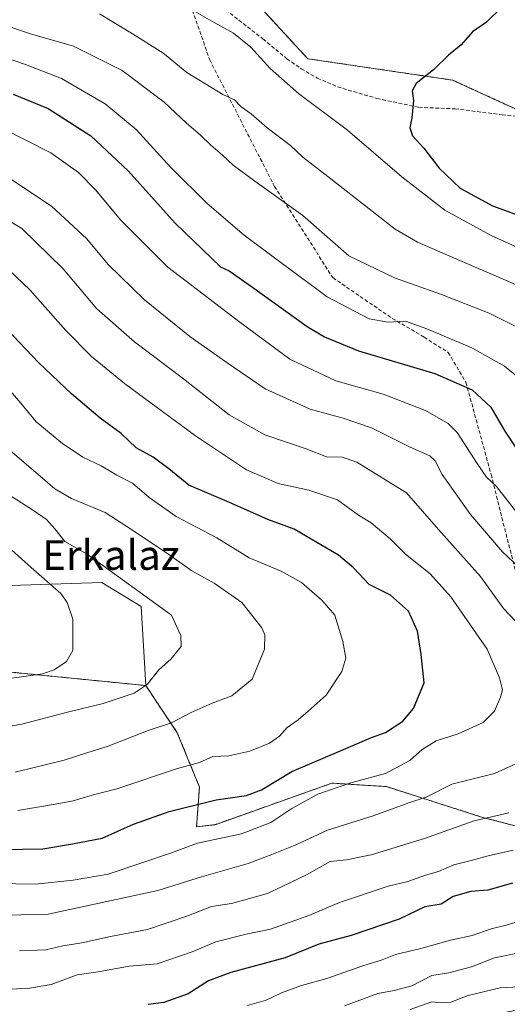
# Model space of a CAD drawing. Units: metres. Extents: x 617445 to 620890, y 4743314 to 4745686.
# Drawn here: x 619397 to 619529, y 4744346 to 4744612 of the extents above; entities that cross this region are included whole.
import ezdxf
from ezdxf.enums import TextEntityAlignment as Align

# ---------------------------------------------------------------- set-up
doc = ezdxf.new("R2010")
doc.units = ezdxf.units.M
doc.header["$MEASUREMENT"] = 0
doc.linetypes.add('TRAZOS', pattern=[0.75, 0.5, -0.25])
doc.linetypes.add('TRAZOSX2', pattern=[1.5, 1, -0.5])
for name, color, linetype, lineweight in [('Arbolado forestal', 92, 'TRAZOS', 0), ('Arbolado forestal CxS', 92, 'Continuous', 0), ('Cultivos herbáceos CxS', 92, 'Continuous', 0), ('Curva de nivel maestra', 36, 'Continuous', 30), ('Curva de nivel normal', 36, 'Continuous', 0), ('Matorral', 135, 'Continuous', 0), ('Matorral CxS', 135, 'Continuous', 0), ('Senda', 19, 'TRAZOSX2', 0), ('Texto cartográfico', 19, 'Continuous', 0)]:
    doc.layers.add(name, color=color, linetype=linetype, lineweight=lineweight)
doc.styles.add('Arial', font='txt', dxfattribs={"height": 0.2})

# ---------------------------------------------------------------- blocks, each defined once
blk = doc.blocks.new('*U170')
at = {"layer": 'Curva de nivel normal', "color": 36, "linetype": 'Continuous', "lineweight": 0}
blk.add_polyline3d([(619393.14, 4744420.55, 610), (619397.8, 4744421.39, 610), (619410.14, 4744424.59, 610), (619419.8, 4744426.92, 610), (619428.14, 4744429.72, 610), (619431.72, 4744432.06, 610), (619434.87, 4744436.03, 610), (619438.1, 4744438.9, 610), (619440.86, 4744442.3, 610), (619440.76, 4744445.3, 610), (619438.28, 4744450.81, 610), (619415.42, 4744467.29, 610), (619409.4, 4744470.74, 610), (619406.7, 4744474.15, 610), (619404.48, 4744476.64, 610), (619400.68, 4744479.3, 610), (619393.43, 4744483.86, 610)], dxfattribs=at)
blk = doc.blocks.new('*U172')
at = {"layer": 'Curva de nivel normal', "color": 36, "linetype": 'Continuous', "lineweight": 0}
blk.add_polyline3d([(619385.5, 4744378.36, 630), (619401.47, 4744378.13, 630), (619411.64, 4744379.16, 630), (619421.14, 4744380.77, 630), (619438.31, 4744386.55, 630), (619445.28, 4744389.23, 630), (619457.22, 4744391.75, 630), (619465.17, 4744394.74, 630), (619470.84, 4744398.56, 630), (619477.83, 4744402.43, 630), (619486.72, 4744405.48, 630), (619496.09, 4744408.02, 630), (619502.72, 4744411.49, 630), (619506.03, 4744414.5, 630), (619509.86, 4744416.88, 630), (619515.8, 4744418.74, 630), (619522.5, 4744421.76, 630), (619525.61, 4744424.88, 630), (619527.25, 4744428.65, 630), (619527.8, 4744430.66, 630), (619526.92, 4744433.9, 630), (619523.61, 4744441.6, 630), (619513.82, 4744455.81, 630), (619508.21, 4744461.96, 630), (619501.56, 4744467.3, 630), (619497.37, 4744471.45, 630), (619492.24, 4744475.74, 630), (619488.81, 4744477.87, 630), (619483.14, 4744482.01, 630), (619475.39, 4744484.64, 630), (619467.14, 4744486.37, 630), (619458.58, 4744490.1, 630), (619444.76, 4744499.28, 630), (619425.59, 4744513.45, 630), (619416.67, 4744520.73, 630), (619409.68, 4744527.72, 630), (619399.97, 4744538.75, 630), (619390.44, 4744547.78, 630)], dxfattribs=at)
blk = doc.blocks.new('*U173')
at = {"layer": 'Curva de nivel normal', "color": 36, "linetype": 'Continuous', "lineweight": 0}
for points in [[(619397.2, 4744360.13, 640), (619404.3, 4744360.38, 640), (619408.85, 4744361.48, 640), (619414, 4744362.22, 640), (619421.8, 4744363.99, 640), (619431.8, 4744365.9, 640), (619442.45, 4744369.46, 640), (619449.06, 4744372.06, 640), (619454.53, 4744372.9, 640), (619464.19, 4744375.59, 640), (619474.8, 4744380.62, 640), (619481.2, 4744384.22, 640), (619485.6, 4744384.69, 640), (619492.29, 4744386.02, 640), (619506.67, 4744390.42, 640), (619520.11, 4744395.19, 640), (619529.47, 4744397.39, 640)], [(619532.4, 4744463.57, 640), (619527.76, 4744467.97, 640), (619519.07, 4744478.06, 640), (619511.43, 4744488.81, 640), (619509.55, 4744492.54, 640), (619508.09, 4744493.83, 640), (619502.79, 4744496.2, 640), (619492.32, 4744501.4, 640), (619484.68, 4744504.09, 640), (619475.72, 4744506.47, 640), (619463.55, 4744511.96, 640), (619453.59, 4744518.85, 640), (619443.2, 4744526.12, 640), (619430.99, 4744536.02, 640), (619421.16, 4744545.62, 640), (619415.34, 4744552.55, 640), (619405.82, 4744561.35, 640), (619388.54, 4744572.79, 640)]]:
    blk.add_polyline3d(points, dxfattribs=at)
blk = doc.blocks.new('*U180')
at = {"layer": 'Curva de nivel normal', "color": 36, "linetype": 'Continuous', "lineweight": 0}
blk.add_polyline3d([(619396.72, 4744398.04, 620), (619406.8, 4744399.74, 620), (619411.7, 4744400.64, 620), (619416.84, 4744402.12, 620), (619423.53, 4744403.9, 620), (619439.92, 4744409.35, 620), (619445.84, 4744411.01, 620), (619449.48, 4744412.58, 620), (619453.8, 4744412.8, 620), (619459.47, 4744414.1, 620), (619464.8, 4744416.2, 620), (619467.44, 4744418.07, 620), (619469.58, 4744420.44, 620), (619472.49, 4744422.55, 620), (619475.2, 4744424.88, 620), (619480.06, 4744429.22, 620), (619484.35, 4744435.58, 620), (619485.39, 4744439.2, 620), (619484.59, 4744443.67, 620), (619483.34, 4744447.83, 620), (619482.42, 4744450.82, 620), (619478.98, 4744454.81, 620), (619473.42, 4744459.6, 620), (619467.9, 4744462.71, 620), (619459.3, 4744466.34, 620), (619450.54, 4744471.71, 620), (619439.52, 4744477.45, 620), (619432.2, 4744482.62, 620), (619427.71, 4744486.45, 620), (619423.52, 4744488.69, 620), (619419.25, 4744491.16, 620), (619414.27, 4744493.48, 620), (619408.8, 4744497.22, 620), (619401.69, 4744503.1, 620), (619397.54, 4744508.08, 620), (619390.7, 4744515.96, 620)], dxfattribs=at)
blk = doc.blocks.new('*U184')
at = {"layer": 'Curva de nivel normal', "color": 36, "linetype": 'Continuous', "lineweight": 0}
blk.add_polyline3d([(619390, 4744433.08, 605), (619403.41, 4744434.99, 605), (619406.5, 4744436, 605), (619409.89, 4744438.3, 605), (619411.61, 4744441.22, 605), (619411.58, 4744444.75, 605), (619411.6, 4744449.7, 605), (619410.05, 4744454.23, 605), (619408.3, 4744456.71, 605), (619400.33, 4744463.7, 605), (619395.13, 4744468.36, 605)], dxfattribs=at)
blk = doc.blocks.new('*U190')
at = {"layer": 'Curva de nivel normal', "color": 36, "linetype": 'Continuous', "lineweight": 0}
for points in [[(619393.41, 4744349.7, 645), (619399.36, 4744349.94, 645), (619405.76, 4744351, 645), (619412.79, 4744353.58, 645), (619418.47, 4744354.44, 645), (619426.8, 4744355.95, 645), (619434.41, 4744356.62, 645), (619443.86, 4744359.85, 645), (619450.25, 4744362.55, 645), (619458.43, 4744364.57, 645), (619465.04, 4744365.93, 645), (619475.42, 4744369.6, 645), (619483.72, 4744373.14, 645), (619496.81, 4744377.55, 645), (619502.14, 4744378.84, 645), (619506.92, 4744380.5, 645), (619510.42, 4744381.55, 645), (619514.58, 4744383.3, 645), (619519.3, 4744384.48, 645), (619523.89, 4744385.78, 645), (619530.66, 4744387.3, 645)], [(619532.56, 4744477.37, 645), (619526.14, 4744485.57, 645), (619523.47, 4744488.12, 645), (619520.9, 4744491.8, 645), (619515.54, 4744500.22, 645), (619513.03, 4744502.57, 645), (619506.94, 4744506.14, 645), (619495.48, 4744510.51, 645), (619482.73, 4744514.15, 645), (619470.28, 4744520.02, 645), (619456.4, 4744530.28, 645), (619437.25, 4744544.9, 645), (619424.47, 4744557.64, 645), (619417.79, 4744565.72, 645), (619413.11, 4744570.49, 645), (619405.6, 4744575.81, 645), (619392.64, 4744582.34, 645)]]:
    blk.add_polyline3d(points, dxfattribs=at)
blk = doc.blocks.new('*U192')
at = {"layer": 'Curva de nivel normal', "color": 36, "linetype": 'Continuous', "lineweight": 0}
for points in [[(619502.83, 4744344.22, 665), (619508.64, 4744346.34, 665), (619511.47, 4744346.08, 665), (619513.8, 4744346.22, 665), (619518.47, 4744348.04, 665), (619527.14, 4744350.07, 665), (619535.57, 4744350.58, 665)], [(619536.47, 4744537.9, 665), (619516.87, 4744546.37, 665), (619504.79, 4744551.64, 665), (619498.74, 4744555.18, 665), (619480.54, 4744569.35, 665), (619473.8, 4744574.55, 665), (619470.47, 4744577.77, 665), (619464.17, 4744582.54, 665), (619459.85, 4744586.3, 665), (619457.14, 4744588.23, 665), (619455.34, 4744590.12, 665), (619452.18, 4744591.52, 665), (619442.38, 4744597.46, 665), (619435.88, 4744602.83, 665), (619427.04, 4744608.41, 665), (619418.78, 4744613.36, 665)]]:
    blk.add_polyline3d(points, dxfattribs=at)
blk = doc.blocks.new('*U207')
at = {"layer": 'Curva de nivel normal', "color": 36, "linetype": 'Continuous', "lineweight": 0}
for points in [[(619485.04, 4744345.24, 660), (619494.05, 4744348.58, 660), (619498.48, 4744349.38, 660), (619503.23, 4744350.64, 660), (619508.64, 4744353.39, 660), (619513.26, 4744354.17, 660), (619519.36, 4744355.74, 660), (619525.61, 4744358.23, 660), (619532.68, 4744359.6, 660)], [(619533.86, 4744527.6, 660), (619524.13, 4744532.39, 660), (619511.31, 4744537.5, 660), (619498.6, 4744541.97, 660), (619486.26, 4744547.89, 660), (619473.77, 4744558.85, 660), (619460.83, 4744568.07, 660), (619454.97, 4744572.39, 660), (619452.06, 4744575.14, 660), (619448.88, 4744577.8, 660), (619446.13, 4744580.57, 660), (619442.26, 4744583.84, 660), (619436.31, 4744589.45, 660), (619424.92, 4744598.03, 660), (619411.74, 4744604.6, 660), (619400.16, 4744607.94, 660), (619392.42, 4744610.52, 660)]]:
    blk.add_polyline3d(points, dxfattribs=at)
blk = doc.blocks.new('*U209')
at = {"layer": 'Curva de nivel normal', "color": 36, "linetype": 'Continuous', "lineweight": 0}
for points in [[(619393.8, 4744369.74, 635), (619404.91, 4744369.99, 635), (619434.57, 4744376.43, 635), (619446.41, 4744380.11, 635), (619459.01, 4744383.67, 635), (619465.42, 4744386.12, 635), (619471.73, 4744388.68, 635), (619480.47, 4744392.72, 635), (619492.8, 4744396.57, 635), (619502.47, 4744400.13, 635), (619507.14, 4744401.63, 635), (619514.04, 4744405.12, 635), (619525.63, 4744408.02, 635), (619534.52, 4744412.06, 635)], [(619531.28, 4744449.22, 635), (619528.05, 4744452.59, 635), (619521.84, 4744461.25, 635), (619510.42, 4744473.95, 635), (619501.8, 4744483.86, 635), (619488.34, 4744492.19, 635), (619484.37, 4744493.52, 635), (619480.2, 4744493.61, 635), (619474.65, 4744495.73, 635), (619463.47, 4744499.55, 635), (619453.84, 4744504.92, 635), (619441.54, 4744514.71, 635), (619428.26, 4744524.69, 635), (619418.06, 4744533.61, 635), (619408.99, 4744544.4, 635), (619397.78, 4744555.34, 635), (619379.5, 4744566.35, 635)]]:
    blk.add_polyline3d(points, dxfattribs=at)
blk = doc.blocks.new('*U224')
at = {"layer": 'Curva de nivel maestra', "color": 36, "linetype": 'Continuous', "lineweight": 30}
for points in [[(619395.5, 4744591.59, 650), (619404.92, 4744587.73, 650), (619416.48, 4744580.4, 650), (619426.53, 4744570.9, 650), (619439.27, 4744556.8, 650), (619451.52, 4744544.99, 650), (619453.82, 4744543.85, 650), (619459.93, 4744539.67, 650), (619474.97, 4744528.81, 650), (619479.65, 4744526, 650), (619488.8, 4744522.25, 650), (619509.47, 4744516.12, 650), (619519.6, 4744511.68, 650), (619524.63, 4744507.04, 650), (619528.42, 4744500.54, 650), (619539.23, 4744484.2, 650)], [(619530.47, 4744378.4, 650), (619523.8, 4744376.48, 650), (619519.21, 4744376.12, 650), (619514.43, 4744374.75, 650), (619511.21, 4744372.71, 650), (619506.8, 4744371.97, 650), (619499.82, 4744368.61, 650), (619486.82, 4744364.23, 650), (619478.11, 4744361.87, 650), (619469.02, 4744358.22, 650), (619454.33, 4744354.28, 650), (619448.29, 4744352.01, 650), (619442.77, 4744348.51, 650), (619436.22, 4744346.15, 650), (619431.96, 4744345.59, 650)]]:
    blk.add_polyline3d(points, dxfattribs=at)
blk = doc.blocks.new('*U227')
at = {"layer": 'Curva de nivel maestra', "color": 36, "linetype": 'Continuous', "lineweight": 30}
blk.add_polyline3d([(619392.47, 4744387.48, 625), (619403.47, 4744387.68, 625), (619411.47, 4744389.02, 625), (619419.54, 4744390.56, 625), (619427.95, 4744394.29, 625), (619437.6, 4744397.74, 625), (619450.32, 4744400.87, 625), (619458.51, 4744402.08, 625), (619462.63, 4744403.64, 625), (619470.79, 4744408.6, 625), (619484.11, 4744414.2, 625), (619492.32, 4744417.72, 625), (619496.1, 4744419.13, 625), (619500.78, 4744422.2, 625), (619503.72, 4744425.55, 625), (619506.55, 4744432.55, 625), (619505.78, 4744440.22, 625), (619504.74, 4744446.46, 625), (619502.38, 4744451.88, 625), (619497.46, 4744456.21, 625), (619491.73, 4744459.06, 625), (619487.52, 4744463.58, 625), (619483.42, 4744467.04, 625), (619477.54, 4744470.47, 625), (619471.39, 4744474.06, 625), (619464.3, 4744476.7, 625), (619453.95, 4744481.26, 625), (619442.96, 4744485.92, 625), (619437.52, 4744490.32, 625), (619433.32, 4744493.54, 625), (619428.73, 4744496.02, 625), (619424.64, 4744499.88, 625), (619419, 4744504.1, 625), (619411.19, 4744510.63, 625), (619402.44, 4744519.02, 625), (619392.01, 4744529.88, 625)], dxfattribs=at)

msp = doc.modelspace()

# ---------------------------------------------------------------- linework, layer by layer
at = {"layer": 'Arbolado forestal', "color": 92, "linetype": 'TRAZOS', "lineweight": 0}
for points in [[(619541.33, 4744583.05, 681.81), (619540.68, 4744583.35, 681.69), (619514.28, 4744595.42, 676.12), (619475.09, 4744601.2, 672.72), (619453.89, 4744624.33, 670.23), (619418.56, 4744628.18, 668.44), (619397.24, 4744628.24, 664.26), (619366.43, 4744640.06, 657.55), (619354.38, 4744644.69, 654.83), (619348.45, 4744643.61, 652.9), (619343.07, 4744642.63, 651.29), (619329.11, 4744630.76, 645.77), (619308.47, 4744613.2, 637.81), (619286.58, 4744606.14, 629.42)], [(619431.29, 4744431.79, 609.51), (619384.65, 4744436.42, 602.99), (619328.35, 4744439.07, 597.73), (619313.11, 4744440.46, 596.15), (619300.01, 4744445.18, 594.06), (619283.05, 4744454.43, 590.35), (619274.67, 4744464.33, 585.8), (619274.36, 4744464.7, 585.71), (619272.02, 4744464.69, 585.47), (619269.34, 4744464.69, 585.29), (619221.81, 4744468.09, 580.99), (619192.52, 4744470.94, 579), (619163.02, 4744472.19, 577.3)], [(619575.63, 4744393.16, 652.6), (619545.78, 4744390.07, 646.24), (619522.1, 4744396.25, 639.77), (619496.36, 4744404.48, 631.6), (619481.64, 4744405.41, 629.33), (619450.03, 4744394.19, 627.53), (619445.04, 4744393.6, 627.25), (619445.83, 4744404.37, 622.82), (619439.83, 4744419.04, 615.99), (619431.29, 4744431.79, 609.51)]]:
    msp.add_polyline3d(points, dxfattribs=at)
at = {"layer": 'Arbolado forestal CxS', "color": 92, "linetype": 'Continuous', "lineweight": 0}
for points in [[(619789.22, 4744521.54, 730.09), (619744.43, 4744479.59, 729.68), (619714.58, 4744494.16, 721.3), (619663.76, 4744523.28, 704.81), (619606.97, 4744560.61, 690.41), (619575.96, 4744577.51, 685.73), (619557.26, 4744580.97, 684.71), (619541.33, 4744583.05, 681.81), (619514.28, 4744595.42, 676.12), (619475.09, 4744601.2, 672.72), (619453.89, 4744624.33, 670.23), (619418.56, 4744628.18, 668.44), (619397.24, 4744628.24, 664.26), (619354.38, 4744644.69, 654.83)], [(619384.65, 4744436.42, 602.99), (619431.29, 4744431.79, 609.51), (619431.29, 4744431.79, 609.51), (619439.83, 4744419.04, 615.99), (619445.83, 4744404.37, 622.82), (619445.04, 4744393.6, 627.25), (619450.03, 4744394.19, 627.53), (619481.65, 4744405.4, 629.33), (619496.36, 4744404.48, 631.6), (619522.1, 4744396.25, 639.77), (619545.78, 4744390.07, 646.24), (619575.63, 4744393.16, 652.6), (619578.72, 4744371.55, 663.97), (619563.28, 4744354.05, 668.67), (619530.33, 4744343.76, 669.01), (619470.62, 4744332.44, 665.5), (619394.43, 4744322.15, 661.62)]]:
    msp.add_polyline3d(points, dxfattribs=at)
at = {"layer": 'Cultivos herbáceos CxS', "color": 92, "linetype": 'Continuous', "lineweight": 0}
for points in [[(619134.58, 4744541.42, 569.16), (619149.5, 4744537.82, 571.99), (619172.7, 4744525.5, 574.85), (619195.83, 4744518.98, 577.61), (619210.66, 4744510.67, 578.74), (619220.74, 4744505.34, 579.59), (619234.97, 4744506.52, 581.68), (619249.8, 4744508.89, 584.78), (619271.74, 4744507.71, 588.65), (619282.03, 4744508.91, 591.56), (619288.94, 4744525.5, 598.06), (619303.37, 4744522.9, 599.49), (619306.97, 4744513.12, 597.97), (619326.9, 4744516.01, 602.88), (619350.63, 4744500, 602.99), (619376.11, 4744491.61, 607.09), (619384.02, 4744480.88, 606.34), (619368.55, 4744468.16, 598.84), (619394.71, 4744458.83, 601.91), (619419.43, 4744459.67, 608.08), (619426.41, 4744455.4, 608.53), (619430.1, 4744453.14, 608.7), (619431.29, 4744431.79, 609.51)], [(619431.29, 4744431.79, 609.51), (619384.65, 4744436.42, 602.99), (619328.35, 4744439.07, 597.73), (619313.11, 4744440.46, 596.15), (619300.01, 4744445.18, 594.06), (619283.05, 4744454.43, 590.35), (619274.67, 4744464.33, 585.8), (619274.36, 4744464.7, 585.71), (619272.02, 4744464.69, 585.47), (619269.34, 4744464.69, 585.29), (619221.81, 4744468.09, 580.99), (619192.52, 4744470.94, 579), (619163.02, 4744472.19, 577.3)], [(619394.71, 4744458.83, 601.91), (619419.43, 4744459.67, 608.08), (619426.41, 4744455.4, 608.53), (619430.1, 4744453.14, 608.7), (619431.29, 4744431.79, 609.51), (619384.65, 4744436.42, 602.99)]]:
    msp.add_polyline3d(points, dxfattribs=at)
at = {"layer": 'Curva de nivel maestra', "color": 36, "linetype": 'Continuous', "lineweight": 30}
msp.add_polyline3d([(619527.47, 4744615.01, 675), (619523.47, 4744611.05, 675), (619519.68, 4744608.46, 675), (619516.58, 4744604.95, 675), (619513.12, 4744602.14, 675), (619509.08, 4744598.16, 675), (619504.41, 4744594.54, 675), (619503.31, 4744592.48, 675), (619503.73, 4744589.88, 675), (619503.27, 4744585.22, 675), (619502.69, 4744582.55, 675), (619503.42, 4744580.37, 675), (619506.49, 4744577, 675), (619510.64, 4744571.65, 675), (619516.31, 4744566.19, 675), (619525.08, 4744561.42, 675), (619535.24, 4744557.72, 675)], dxfattribs=at)
at = {"layer": 'Curva de nivel normal', "color": 36, "linetype": 'Continuous', "lineweight": 0}
for points in [[(619545.34, 4744544.12, 670), (619524.74, 4744553.46, 670), (619512.2, 4744560.28, 670), (619500.58, 4744569.32, 670), (619485.83, 4744581.91, 670), (619472.58, 4744591.8, 670), (619464.92, 4744598.56, 670), (619459.75, 4744604.3, 670), (619455.04, 4744608.12, 670), (619449.76, 4744611.02, 670), (619444.13, 4744614.27, 670)], [(619387.47, 4744603.54, 655), (619398.8, 4744599.68, 655), (619408.5, 4744595.82, 655), (619420.36, 4744589.01, 655), (619428.72, 4744582.1, 655), (619438.09, 4744571.79, 655), (619447.88, 4744562.1, 655), (619457.93, 4744553.48, 655), (619465.75, 4744547.68, 655), (619480.4, 4744536.82, 655), (619491.72, 4744530.92, 655), (619496.89, 4744529.97, 655), (619501.54, 4744530.29, 655), (619507.3, 4744528.22, 655), (619519.5, 4744523.08, 655), (619528.28, 4744518.08, 655), (619531.71, 4744515.28, 655)], [(619396, 4744408.41, 615), (619409.28, 4744411.58, 615), (619415.36, 4744413.64, 615), (619421.14, 4744415.37, 615), (619431.93, 4744419.62, 615), (619438.31, 4744421.72, 615), (619443.55, 4744424.47, 615), (619449.28, 4744427.05, 615), (619454.61, 4744429.01, 615), (619460.1, 4744433.55, 615), (619463.41, 4744441.58, 615), (619463.49, 4744445.5, 615), (619462.72, 4744447.37, 615), (619457.29, 4744454.25, 615), (619449.83, 4744459.45, 615), (619443.76, 4744462.78, 615), (619437.79, 4744467.06, 615), (619427.72, 4744473.83, 615), (619420.33, 4744478.54, 615), (619411.21, 4744482.36, 615), (619406.75, 4744484.92, 615), (619402.12, 4744488.94, 615), (619393.35, 4744496.43, 615)], [(619541.82, 4744370.99, 655), (619528.76, 4744367.01, 655), (619524.74, 4744366, 655), (619519.59, 4744364.21, 655), (619513.73, 4744363, 655), (619505.72, 4744360.68, 655), (619498.86, 4744359.07, 655), (619495.24, 4744357.62, 655), (619490.02, 4744356, 655), (619480.02, 4744352.52, 655), (619473.38, 4744350.76, 655), (619468, 4744348.73, 655), (619463.84, 4744346.76, 655), (619458.79, 4744345.3, 655)]]:
    msp.add_polyline3d(points, dxfattribs=at)
at = {"layer": 'Matorral', "color": 135, "linetype": 'Continuous', "lineweight": 0}
for points in [[(619541.33, 4744583.05, 681.81), (619540.68, 4744583.35, 681.69), (619514.28, 4744595.42, 676.12), (619475.09, 4744601.2, 672.72), (619453.89, 4744624.33, 670.23), (619418.56, 4744628.18, 668.44), (619397.24, 4744628.24, 664.26), (619366.43, 4744640.06, 657.55), (619354.38, 4744644.69, 654.83), (619348.45, 4744643.61, 652.9), (619343.07, 4744642.63, 651.29), (619329.11, 4744630.76, 645.77), (619308.47, 4744613.2, 637.81), (619286.58, 4744606.14, 629.42)], [(619134.58, 4744541.42, 569.16), (619149.5, 4744537.82, 571.99), (619172.7, 4744525.5, 574.85), (619195.83, 4744518.98, 577.61), (619210.66, 4744510.67, 578.74), (619220.74, 4744505.34, 579.59), (619234.97, 4744506.52, 581.68), (619249.8, 4744508.89, 584.78), (619271.74, 4744507.71, 588.65), (619282.03, 4744508.91, 591.56), (619288.94, 4744525.5, 598.06), (619303.37, 4744522.9, 599.49), (619306.97, 4744513.12, 597.97), (619326.9, 4744516.01, 602.88), (619350.63, 4744500, 602.99), (619376.11, 4744491.61, 607.09), (619384.02, 4744480.88, 606.34), (619368.55, 4744468.16, 598.84), (619394.71, 4744458.83, 601.91), (619419.43, 4744459.67, 608.08), (619426.41, 4744455.4, 608.53), (619430.1, 4744453.14, 608.7), (619431.29, 4744431.79, 609.51)], [(619575.63, 4744393.16, 652.6), (619545.78, 4744390.07, 646.24), (619522.1, 4744396.25, 639.77), (619496.36, 4744404.48, 631.6), (619481.64, 4744405.41, 629.33), (619450.03, 4744394.19, 627.53), (619445.04, 4744393.6, 627.25), (619445.83, 4744404.37, 622.82), (619439.83, 4744419.04, 615.99), (619431.29, 4744431.79, 609.51)]]:
    msp.add_polyline3d(points, dxfattribs=at)
at = {"layer": 'Matorral CxS', "color": 135, "linetype": 'Continuous', "lineweight": 0}
for points in [[(619453.89, 4744624.33, 670.23), (619475.09, 4744601.2, 672.72), (619514.28, 4744595.42, 676.12), (619541.33, 4744583.05, 681.81)], [(619545.78, 4744390.07, 646.24), (619522.1, 4744396.25, 639.77), (619496.36, 4744404.48, 631.6), (619481.65, 4744405.4, 629.33), (619450.03, 4744394.19, 627.53), (619445.04, 4744393.6, 627.25), (619445.83, 4744404.37, 622.82), (619439.83, 4744419.04, 615.99), (619431.29, 4744431.79, 609.51), (619430.1, 4744453.14, 608.7), (619426.41, 4744455.4, 608.53), (619419.43, 4744459.67, 608.08), (619394.71, 4744458.83, 601.91)]]:
    msp.add_polyline3d(points, dxfattribs=at)
at = {"layer": 'Senda', "color": 19, "linetype": 'TRAZOSX2', "lineweight": 0}
for points in [[(619441.94, 4744619.98, 670.89), (619448.59, 4744600.89, 666.76), (619466.13, 4744566.7, 660.62), (619481.88, 4744542.03, 657.4), (619497.94, 4744531.03, 655.21), (619506.56, 4744525.97, 653.59), (619513.1, 4744521.81, 652.73), (619517.85, 4744513.78, 650.36), (619524.69, 4744488.81, 645.27), (619534.2, 4744451.06, 636.17), (619536.29, 4744441.54, 634.28)], [(619452.92, 4744614.39, 670.98), (619463, 4744606.55, 671.21), (619469.48, 4744601.19, 672), (619473.36, 4744598.48, 672.59), (619477.68, 4744595.99, 672.51), (619483.18, 4744593.59, 672.95), (619493.8, 4744590.47, 673.91), (619505.12, 4744588.07, 675.13), (619514.95, 4744587.66, 676.47), (619527.64, 4744586.07, 678.76), (619532.88, 4744585.51, 679.89)]]:
    msp.add_polyline3d(points, dxfattribs=at)

# ---------------------------------------------------------------- block references
at = {"layer": 'Curva de nivel maestra', "color": 36, "linetype": 'Continuous', "lineweight": 30}
for name in ['*U224', '*U227']:
    msp.add_blockref(name, (0, 0), dxfattribs=at)
at = {"layer": 'Curva de nivel normal', "color": 36, "linetype": 'Continuous', "lineweight": 0}
for name in ['*U209', '*U173', '*U190', '*U207', '*U192', '*U172', '*U180', '*U170', '*U184']:
    msp.add_blockref(name, (0, 0), dxfattribs=at)

# ---------------------------------------------------------------- texts
at = {"layer": 'Texto cartográfico', "color": 19, "linetype": 'Continuous', "lineweight": 0, "style": 'Arial'}
msp.add_text('Erkalaz', height=8, dxfattribs=at).set_placement((619421.92, 4744467.06), align=Align.MIDDLE_CENTER)

doc.saveas('drawing.dxf')
